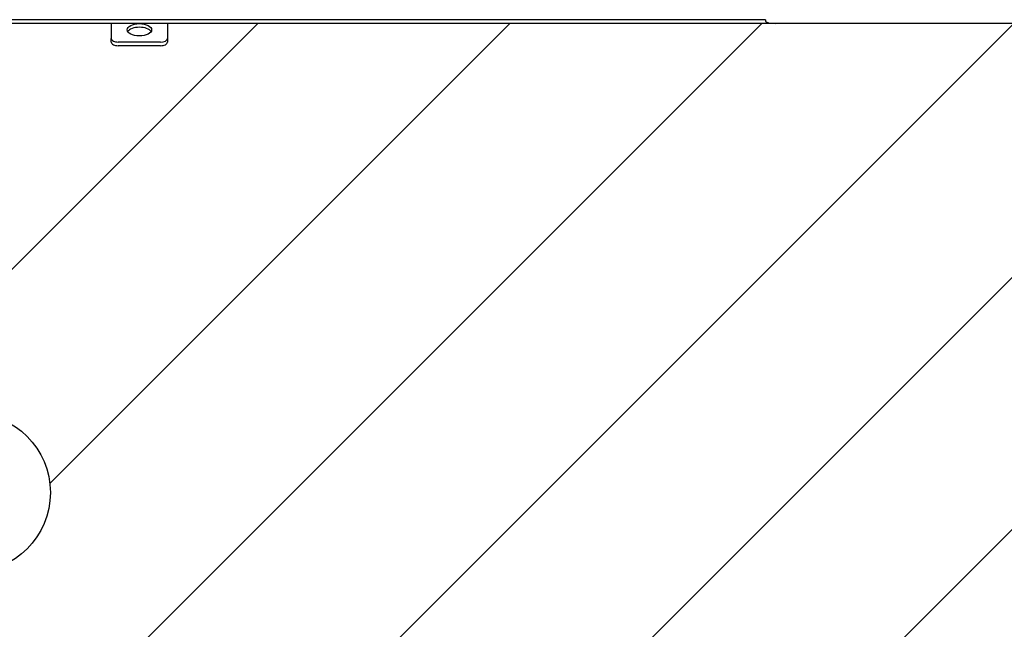
# Model space of a CAD drawing. Units: millimetres. Extents: x -1917 to 14752, y -2153 to 9805.
# Drawn here: x 6066 to 7469, y 154 to 1022 of the extents above; entities that cross this region are included whole.
import ezdxf

# ---------------------------------------------------------------- set-up
doc = ezdxf.new("R2010")
doc.units = ezdxf.units.MM
doc.layers.add('Default', color=7, linetype='Continuous')

msp = doc.modelspace()

# ---------------------------------------------------------------- hatches: boundary and pattern name
h = msp.add_hatch()
h.set_pattern_fill('LINE', color=256, scale=80, angle=45)
edge = h.paths.add_edge_path()
edge.add_ellipse((7856.675, 990.41), major_axis=(10, 0), ratio=0.5, start_angle=270, end_angle=360, ccw=False)
edge.add_line((7856.675, 985.41), (7796.675, 985.41))
edge.add_ellipse((7796.675, 990.41), major_axis=(10, 0), ratio=0.5, start_angle=180, end_angle=270, ccw=False)
edge.add_line((7786.675, 990.41), (7786.675, 995.606))
edge.add_line((7786.675, 995.606), (7786.675, 1017.606))
edge.add_line((7786.675, 1017.606), (7144.675, 1017.606))
edge.add_line((7144.675, 1017.606), (7143.675, 1017.106))
edge.add_line((7143.675, 1017.106), (6276.675, 1017.106))
edge.add_line((6276.675, 1017.106), (6276.675, 995.606))
edge.add_line((6276.675, 995.606), (6276.675, 990.41))
edge.add_ellipse((6266.675, 990.41), major_axis=(10, 0), ratio=0.5, start_angle=270, end_angle=360, ccw=False)
edge.add_line((6266.675, 985.41), (6206.675, 985.41))
edge.add_ellipse((6206.675, 990.41), major_axis=(10, 0), ratio=0.5, start_angle=180, end_angle=270, ccw=False)
edge.add_line((6196.675, 990.41), (6196.675, 995.606))
edge.add_line((6196.675, 995.606), (6196.675, 1017.106))
edge.add_line((6196.675, 1017.106), (5796.675, 1017.106))
edge.add_line((5796.675, 1017.106), (5796.675, 995.606))
edge.add_line((5796.675, 995.606), (5796.675, 990.41))
edge.add_ellipse((5786.675, 990.41), major_axis=(10, 0), ratio=0.5, start_angle=270, end_angle=360, ccw=False)
edge.add_line((5786.675, 985.41), (5726.675, 985.41))
edge.add_ellipse((5726.675, 990.41), major_axis=(10, 0), ratio=0.5, start_angle=180, end_angle=270, ccw=False)
edge.add_line((5716.675, 990.41), (5716.675, 995.606))
edge.add_line((5716.675, 995.606), (5716.675, 1017.106))
edge.add_line((5716.675, 1017.106), (4206.675, 1017.106))
edge.add_line((4206.675, 1017.106), (4206.675, 995.606))
edge.add_line((4206.675, 995.606), (4206.675, 990.41))
edge.add_ellipse((4196.675, 990.41), major_axis=(10, 0), ratio=0.5, start_angle=270, end_angle=360, ccw=False)
edge.add_line((4196.675, 985.41), (4136.675, 985.41))
edge.add_ellipse((4136.675, 990.41), major_axis=(10, 0), ratio=0.5, start_angle=180, end_angle=270, ccw=False)
edge.add_line((4126.675, 990.41), (4126.675, 995.606))
edge.add_line((4126.675, 995.606), (4126.675, 1017.106))
edge.add_line((4126.675, 1017.106), (3859.175, 1017.106))
edge.add_line((3859.175, 1017.106), (3846.675, 1017.106))
edge.add_line((3846.675, 1017.106), (3846.675, 348.606))
edge.add_line((3846.675, 348.606), (3846.675, -332.394))
edge.add_line((3846.675, -332.394), (8146.671, -332.394))
edge.add_line((8146.671, -332.394), (8146.671, 1017.606))
edge.add_line((8146.671, 1017.606), (8122.059, 1017.606))
edge.add_line((8122.059, 1017.606), (7866.675, 1017.606))
edge.add_line((7866.675, 1017.606), (7866.675, 995.606))
edge.add_line((7866.675, 995.606), (7866.675, 990.41))
edge = h.paths.add_edge_path(flags=16)
edge.add_arc((4026.675, 682.856), 113.156, 0, 360)
edge = h.paths.add_edge_path(flags=16)
edge.add_arc((5996.673, 348.606), 113.156, 0, 360)
edge = h.paths.add_edge_path(flags=16)
edge.add_arc((7966.675, 682.856), 113.156, 0, 360)
h.paths.add_polyline_path([(7983.322, 610.08), (8086.202, 610.08), (8086.202, 755.691), (7983.322, 755.691)], flags=16)
h.paths.add_polyline_path([(4030.634, 614.42), (4156.456, 614.42), (4156.456, 756.92), (4030.634, 756.92)], flags=16)
h.paths.add_polyline_path([(5880.577, 261.586), (5984.291, 261.586), (5984.291, 432.014), (5880.577, 432.014)], flags=16)

# ---------------------------------------------------------------- linework, layer by layer
at = {"layer": 'Default', "color": 7, "linetype": 'Continuous'}
for p, q in [((7129.171, 1022.106), (3854.175, 1022.106)), ((7143.675, 1017.106), (3859.175, 1017.106)), ((6196.675, 1017.106), (6196.675, 995.606)), ((6276.675, 1017.106), (6276.675, 995.606)), ((7129.171, 1022.472), (7129.171, 1020.106)), ((7129.171, 1020.106), (7134.171, 1017.606)), ((7134.171, 1017.606), (8134.171, 1017.606)), ((7143.675, 1017.106), (7144.675, 1017.606)), ((6196.675, 990.41), (6196.675, 995.606)), ((6266.675, 990.606), (6206.675, 990.606)), ((6266.675, 985.41), (6206.675, 985.41)), ((6276.675, 995.606), (6276.675, 990.41))]:
    msp.add_line(p, q, dxfattribs=at)
msp.add_circle((5996.673, 348.606), 113.156, dxfattribs=at)
msp.add_ellipse((6236.675, 1008.106), major_axis=(-17.5, 0), ratio=0.5, dxfattribs=at)
for centre, major_axis, start_param, end_param in [((6236.675, 1002.91), (-17.5, 0), 3.44306136, 5.9817166), ((6206.675, 995.606), (-10, 0), 0, 1.57079633), ((6206.675, 990.41), (10, 0), 3.14159265, 4.71238898), ((6266.675, 995.606), (-10, 0), 1.57079633, 3.14159265), ((6266.675, 990.41), (10, 0), 4.71238898, 6.28318531)]:
    msp.add_ellipse(centre, major_axis=major_axis, ratio=0.5, start_param=start_param, end_param=end_param, dxfattribs=at)

doc.saveas('drawing.dxf')
